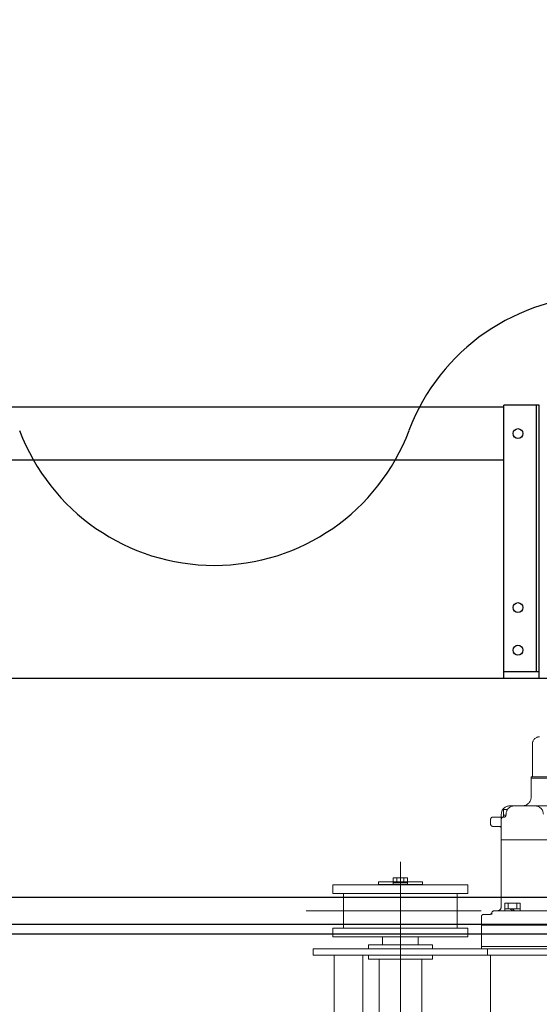
# Model space of a CAD drawing. Units: millimetres. Extents: x -185 to 185, y -134 to 137.
# Drawn here: x 35 to 43, y 70 to 86 of the extents above; entities that cross this region are included whole.
import ezdxf

# ---------------------------------------------------------------- set-up
doc = ezdxf.new("R2010")
doc.units = ezdxf.units.MM
doc.header["$LTSCALE"] = 0.25
doc.linetypes.add('CENTER2', pattern=[28.575, 19.05, -3.175, 3.175, -3.175])
doc.layers.add('Layer0016', color=7, linetype='Continuous')
doc.styles.add('dcStyle0', font='txt.shx', dxfattribs={"width": 0.705882, "bigfont": 'bigfont'})
doc.dimstyles.new('dc_Rotated', dxfattribs={"dimtxt": 3, "dimasz": 3.000002, "dimexe": 0.6, "dimexo": 0.9, "dimgap": 0.9, "dimtad": 3, "dimdsep": 46, "dimtxsty": 'dcStyle0', "dimblk1": 'OPEN30', "dimblk2": 'OPEN30', "dimsah": 1, "dimcen": 0.09, "dimclrd": 91, "dimclre": 91, "dimclrt": 7, "dimadec": 0, "dimazin": 2, "dimtfac": 1, "dimtdec": 4, "dimtmove": 0, "dimatfit": 3, "dimfxl": 1, "dimarcsym": 0})

# ---------------------------------------------------------------- blocks, each defined once
blk = doc.blocks.new('DC_GROUP_HDOU2820-R0_26')
at = {"layer": 'Layer0016', "color": 6, "linetype": 'Continuous', "lineweight": 25}
blk.add_circle((42.47, 79.239), 0.0778, dxfattribs=at)
blk = doc.blocks.new('DC_GROUP_HDOU2820-R0_27')
at = {"layer": 'Layer0016', "color": 6, "linetype": 'Continuous', "lineweight": 25}
blk.add_circle((42.47, 76.517), 0.0778, dxfattribs=at)
blk = doc.blocks.new('DC_GROUP_HDOU2820-R0_28')
at = {"layer": 'Layer0016', "color": 6, "linetype": 'Continuous', "lineweight": 25}
blk.add_circle((42.47, 75.85), 0.0778, dxfattribs=at)
blk = doc.blocks.new('DC_GROUP_HDOU2820-R0_25')
at = {"layer": 'Layer0016', "color": 7, "linetype": 'Continuous', "lineweight": 25}
for p, q in [((42.803, 79.683), (42.248, 79.683)), ((42.248, 75.406), (42.248, 79.683)), ((42.803, 75.406), (42.803, 79.683)), ((42.248, 75.517), (42.803, 75.517))]:
    blk.add_line(p, q, dxfattribs=at)
at = {"layer": 'Layer0016', "color": 6, "linetype": 'Continuous', "lineweight": 25}
blk.add_line((42.759, 75.517), (42.759, 79.683), dxfattribs=at)
at = {"layer": 'Layer0016', "linetype": 'Continuous'}
for name in ['DC_GROUP_HDOU2820-R0_26', 'DC_GROUP_HDOU2820-R0_27', 'DC_GROUP_HDOU2820-R0_28']:
    blk.add_blockref(name, (0, 0), dxfattribs=at)
blk = doc.blocks.new('DC_GROUP_HDOU2820-R0_24')
at = {"layer": 'Layer0016', "linetype": 'Continuous'}
blk.add_blockref('DC_GROUP_HDOU2820-R0_25', (0, 0), dxfattribs=at)
blk = doc.blocks.new('DC_GROUP_HDOU2820-R0_88')
at = {"layer": 'Layer0016', "color": 6, "linetype": 'CENTER2', "lineweight": 18}
for p, q in [((42.697, 73.885), (42.697, 74.388)), ((42.676, 73.85), (42.676, 73.868)), ((42.676, 73.85), (42.676, 73.868)), ((42.676, 73.868), (44.676, 73.868)), ((42.676, 73.85), (42.676, 73.55)), ((42.676, 73.85), (42.676, 73.55)), ((44.676, 73.85), (42.676, 73.85)), ((42.308, 73.361), (42.243, 73.361)), ((42.243, 73.239), (42.243, 73.361)), ((42.298, 73.345), (42.298, 73.361)), ((45.009, 73.417), (42.342, 73.417)), ((45.009, 73.417), (42.342, 73.417)), ((42.042, 73.206), (42.042, 73.128)), ((42.243, 73.239), (42.076, 73.239)), ((42.209, 71.839), (42.209, 73.283)), ((42.209, 73.239), (42.209, 73.283)), ((42.209, 73.061), (42.209, 73.206)), ((42.242, 73.239), (42.249, 73.239)), ((42.243, 73.272), (42.283, 73.272)), ((42.283, 73.283), (42.283, 73.272)), ((42.076, 73.095), (42.176, 73.095)), ((42.209, 71.839), (42.209, 73.061)), ((46.559, 72.883), (42.209, 72.883)), ((46.559, 72.883), (42.209, 72.883)), ((40.631, 72.542), (40.631, 63.56)), ((40.52, 72.183), (40.52, 72.289)), ((40.742, 72.289), (40.52, 72.289)), ((40.576, 72.211), (40.576, 72.289)), ((40.687, 72.211), (40.687, 72.289)), ((40.742, 72.183), (40.742, 72.289)), ((39.576, 72.178), (41.687, 72.178)), ((39.576, 72.044), (39.576, 72.178)), ((40.976, 72.228), (40.287, 72.228)), ((40.287, 72.178), (40.287, 72.228)), ((40.287, 72.183), (40.976, 72.183)), ((40.287, 72.178), (40.287, 72.183)), ((40.52, 72.211), (40.742, 72.211)), ((40.976, 72.178), (40.976, 72.228)), ((40.976, 72.178), (40.976, 72.183)), ((41.687, 72.178), (41.687, 72.044)), ((41.687, 72.044), (39.576, 72.044)), ((39.742, 71.5), (39.742, 72.044)), ((41.52, 71.5), (41.52, 72.044)), ((42.262, 71.772), (42.262, 71.895)), ((42.505, 71.895), (42.262, 71.895)), ((42.262, 71.806), (42.505, 71.806)), ((42.317, 71.806), (42.317, 71.895)), ((42.383, 71.772), (42.35, 71.806)), ((42.417, 71.772), (42.383, 71.806)), ((42.45, 71.806), (42.45, 71.895)), ((42.505, 71.772), (42.505, 71.895)), ((39.159, 71.772), (41.896, 71.772)), ((41.898, 71.178), (41.898, 71.683)), ((41.898, 71.178), (41.898, 71.683)), ((41.931, 71.717), (42.028, 71.717)), ((41.931, 71.717), (42.028, 71.717)), ((42.061, 71.739), (42.061, 71.717)), ((42.094, 71.772), (45.707, 71.772)), ((42.094, 71.772), (45.788, 71.772)), ((39.576, 71.367), (39.576, 71.5)), ((41.687, 71.5), (39.576, 71.5)), ((41.687, 71.5), (41.687, 71.367)), ((46.003, 71.55), (41.898, 71.55)), ((46.004, 71.55), (41.898, 71.55)), ((41.687, 71.367), (39.576, 71.367)), ((40.353, 71.239), (40.353, 71.367)), ((40.909, 71.239), (40.909, 71.367)), ((39.265, 71.178), (39.265, 71.078)), ((39.265, 71.178), (47.353, 71.178)), ((41.131, 71.239), (40.131, 71.239)), ((40.131, 71.239), (40.131, 71.178)), ((41.131, 71.239), (41.131, 71.178)), ((46.004, 71.217), (41.898, 71.217)), ((41.993, 71.178), (41.993, 71.078)), ((39.265, 71.078), (47.353, 71.078)), ((39.598, 71.078), (39.598, 65.245)), ((40.042, 71.078), (40.042, 68.436)), ((40.131, 71.017), (40.131, 71.078)), ((41.131, 71.017), (40.131, 71.017)), ((40.298, 71.017), (40.298, 68.459)), ((40.965, 71.017), (40.965, 68.459)), ((41.131, 71.017), (41.131, 71.078)), ((42.042, 71.078), (42.042, 65.245))]:
    blk.add_line(p, q, dxfattribs=at)
for centre, radius, start, end in [((42.804, 74.388), 0.107, 90, 180), ((42.68, 73.885), 0.0167, 270, 0), ((42.542, 73.55), 0.133, 270, 0), ((42.542, 73.55), 0.133, 270, 0), ((42.342, 73.283), 0.133, 90, 180), ((42.342, 73.283), 0.133, 90, 180), ((42.416, 73.283), 0.133, 90, 180), ((42.734, 73.283), 0.133, 0, 90), ((42.076, 73.206), 0.0333, 90, 180), ((42.242, 73.206), 0.0333, 90, 180), ((42.249, 73.272), 0.0333, 270, 0), ((42.076, 73.128), 0.0333, 180, 270), ((42.176, 73.061), 0.0333, 0, 90), ((42.142, 71.839), 0.0667, 270, 0), ((42.142, 71.839), 0.0667, 270, 0), ((41.931, 71.683), 0.0333, 90, 180), ((41.931, 71.683), 0.0333, 90, 180), ((42.028, 71.75), 0.0333, 270, 350.4059), ((42.028, 71.75), 0.0333, 270, 350.4059), ((42.094, 71.739), 0.0333, 90, 170.4059), ((42.094, 71.739), 0.0333, 90, 170.4059)]:
    blk.add_arc(centre, radius, start, end, dxfattribs=at)
blk = doc.blocks.new('_Open30')
at = {"color": 0, "linetype": 'ByBlock', "lineweight": -2}
for p, q in [((-1, 0.267949), (0, 0)), ((0, 0), (-1, -0.267949)), ((0, 0), (-1, 0))]:
    blk.add_line(p, q, dxfattribs=at)
blk = doc.blocks.new('*D94')
at = {"layer": 'Layer0016', "color": 91, "linetype": 'Continuous', "lineweight": 13}
for p, q in [((-168.38, 84.339), (-168.38, 112.008)), ((57.976, 84.339), (57.976, 112.008)), ((-168.38, 111.408), (57.976, 111.408))]:
    blk.add_line(p, q, dxfattribs=at)
at = {"layer": 'Layer0016', "color": 91, "xscale": 3.000002807615286, "yscale": 2.999989368223643}
for p, rotation in [((-168.38, 111.408), 180), ((57.976, 111.408), 360)]:
    blk.add_blockref('_Open30', p, dxfattribs=dict(at, rotation=rotation))
at = {"layer": 'Layer0016', "color": 7, "insert": (-55.202, 112.308), "char_height": 3, "width": 39.75, "attachment_point": 8, "style": 'dcStyle0'}
blk.add_mtext('\\T1.00;クレーン全長\u300020372', dxfattribs=at)
blk = doc.blocks.new('*D96')
at = {"layer": 'Layer0016', "color": 91, "linetype": 'Continuous', "lineweight": 13}
for p, q in [((-166.313, 85.567), (-166.313, 104.008)), ((55.909, 84.971), (55.909, 104.008)), ((-166.313, 103.408), (55.909, 103.408))]:
    blk.add_line(p, q, dxfattribs=at)
at = {"layer": 'Layer0016', "color": 91, "xscale": 3.000002807615286, "yscale": 2.999989368223643}
for p, rotation in [((-166.313, 103.408), 180), ((55.909, 103.408), 360)]:
    blk.add_blockref('_Open30', p, dxfattribs=dict(at, rotation=rotation))
at = {"layer": 'Layer0016', "color": 7, "insert": (-55.202, 104.308), "char_height": 3, "width": 42.75, "attachment_point": 8, "style": 'dcStyle0'}
blk.add_mtext('\\T1.00;クレーンスパン\u300020000', dxfattribs=at)

msp = doc.modelspace()

# ---------------------------------------------------------------- linework, layer by layer
at = {"layer": 'Layer0016', "color": 7, "linetype": 'Continuous', "lineweight": 25}
for p, q in [((22.909, 79.656), (42.248, 79.656)), ((42.248, 78.822), (22.909, 78.822)), ((56.976, 75.406), (-25.989, 75.406)), ((56.976, 71.406), (-12.022, 71.406))]:
    msp.add_line(p, q, dxfattribs=at)
at = {"layer": 'Layer0016', "color": 6, "linetype": 'Continuous', "lineweight": 25}
for p, q in [((55.909, 71.983), (-12.022, 71.983)), ((55.909, 71.561), (-12.022, 71.561))]:
    msp.add_line(p, q, dxfattribs=at)
at = {"layer": 'Layer0016', "color": 7, "linetype": 'Continuous', "lineweight": 25}
for centre, start, end in [((43.81, 78.143), 20.5957, 159.4043), ((37.722, 80.43), 200.5957, 339.4043)]:
    msp.add_arc(centre, 3.252, start, end, dxfattribs=at)

# ---------------------------------------------------------------- block references
at = {"linetype": 'Continuous'}
msp.add_blockref('DC_GROUP_HDOU2820-R0_24', (0, 0), dxfattribs=at)
at = {"layer": 'Layer0016', "linetype": 'Continuous'}
msp.add_blockref('DC_GROUP_HDOU2820-R0_88', (0, 0), dxfattribs=at)

# ---------------------------------------------------------------- dimensions: what is measured, and where the dimension line sits
at = {"layer": 'Layer0016', "linetype": 'Continuous', "lineweight": 13}
for base, p1, p2, text, picture, middle in [((57.976, 111.408), (-168.38, 83.439), (57.976, 83.439), 'クレーン全長\u300020372', '*D94', (-55.202, 111.408)), ((55.909, 103.408), (-166.313, 84.667), (55.909, 84.071), 'クレーンスパン\u300020000', '*D96', (-55.202, 103.408))]:
    dim = msp.add_linear_dim(base=base, p1=p1, p2=p2, text=text, dimstyle='dc_Rotated', override={"dimtxt": 3, "dimasz": 3.000002, "dimexe": 0.6, "dimexo": 0.9, "dimgap": 0.9, "dimtad": 3, "dimtih": 0, "dimtoh": 0, "dimdec": 2, "dimlfac": 1, "dimzin": 8, "dimtxsty": 'dcStyle0', "dimblk1": 'Open30', "dimblk2": 'Open30', "dimsah": 1, "dimclrd": 91, "dimclre": 91, "dimclrt": 7, "dimazin": 2, "dimtofl": 1, "dimtolj": 0, "dimtzin": 8, "dimarcsym": 1}, dxfattribs=at)
    dim.commit()
    dim.dimension.update_dxf_attribs({"geometry": picture, "text_midpoint": middle, "dimtype": 160})

doc.saveas('drawing.dxf')
